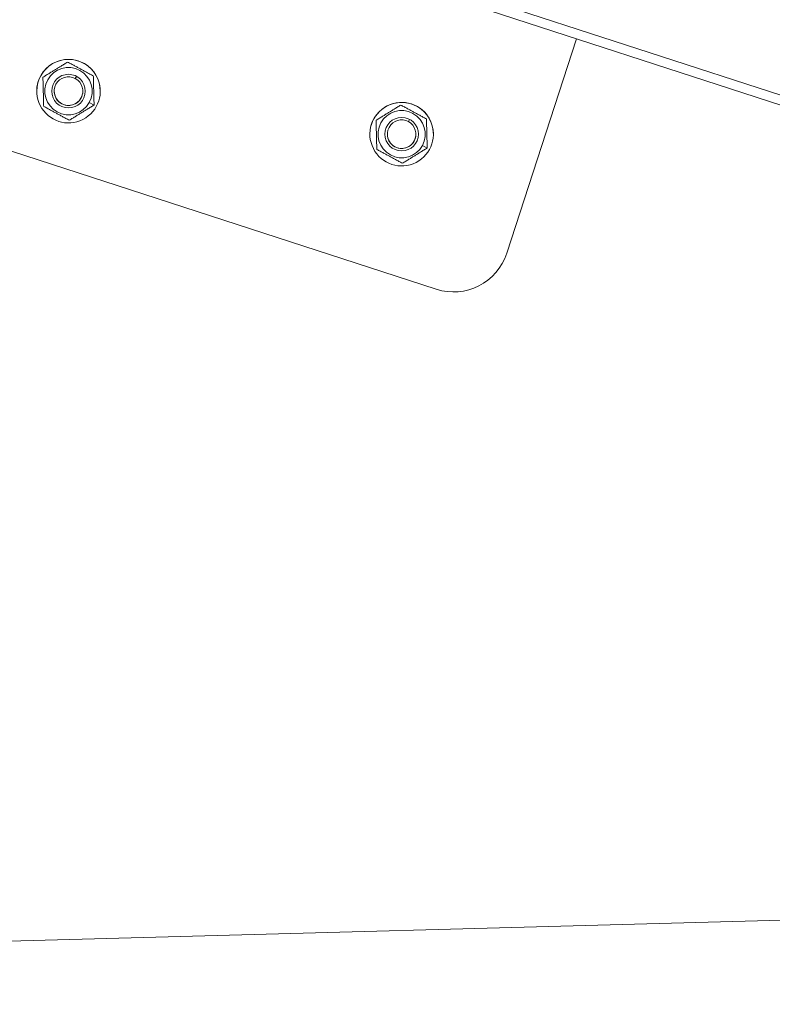
# Model space of a CAD drawing. Units: millimetres. Extents: x -21862 to -3150, y 3699 to 17198.
# Drawn here: x -14136 to -13733, y 10519 to 11046 of the extents above; entities that cross this region are included whole.
import ezdxf

# ---------------------------------------------------------------- set-up
doc = ezdxf.new("R2010")
doc.units = ezdxf.units.MM
doc.styles.get("Standard").update_dxf_attribs({"font": 'arial.ttf'})
doc.dimstyles.get("Standard").update_dxf_attribs({"dimtxt": 0.18, "dimasz": 0.18, "dimexe": 0.18, "dimexo": 0.0625, "dimgap": 0.09, "dimtad": 0, "dimtih": 1, "dimtoh": 1, "dimdec": 4, "dimzin": 0, "dimdsep": 46, "dimtxsty": 'Standard', "dimcen": 0.09, "dimadec": 0, "dimazin": 0, "dimtfac": 1, "dimtdec": 4, "dimtofl": 0, "dimtmove": 0, "dimatfit": 3, "dimfxl": 1, "dimtolj": 1, "dimtzin": 0, "dimarcsym": 0})

# ---------------------------------------------------------------- blocks, each defined once
blk = doc.blocks.new('*D11')
at = {"color": 0, "lineweight": -2, "transparency": 16777216}
for p, q in [((-19096.07, 16630.82), (-19096.07, 16691)), ((-18976.07, 16690.82), (-3288.29, 16690.82)), ((-3168.29, 16630.82), (-3168.29, 16691))]:
    blk.add_line(p, q, dxfattribs=at)
at = {"color": 0, "transparency": 16777216}
for points in [[(-18976.07, 16710.82), (-18976.07, 16670.82), (-19096.07, 16690.82)], [(-3288.29, 16710.82), (-3288.29, 16670.82), (-3168.29, 16690.82)]]:
    blk.add_solid(points, dxfattribs=at)
at = {"layer": 'Defpoints', "color": 0, "transparency": 16777216}
for p in [(-3168.29, 16690.82), (-3168.29, 14144.11), (-19096.07, 10925.02)]:
    blk.add_point(p, dxfattribs=at)
at = {"color": 0, "lineweight": 15, "transparency": 16777216, "insert": (-11132.18, 16935.05), "char_height": 400, "attachment_point": 5}
blk.add_mtext('\\A1;1600', dxfattribs=at)
blk = doc.blocks.new('*D12')
at = {"color": 0, "lineweight": -2, "transparency": 16777216}
for p, q in [((-21295.12, 15233.3), (-21355.3, 15233.3)), ((-21355.12, 15113.3), (-21355.12, 3818.82)), ((-21295.12, 3698.82), (-21355.3, 3698.82))]:
    blk.add_line(p, q, dxfattribs=at)
at = {"color": 0, "transparency": 16777216}
for points in [[(-21375.12, 15113.3), (-21335.12, 15113.3), (-21355.12, 15233.3)], [(-21375.12, 3818.82), (-21335.12, 3818.82), (-21355.12, 3698.82)]]:
    blk.add_solid(points, dxfattribs=at)
at = {"layer": 'Defpoints', "color": 0, "transparency": 16777216}
for p in [(-18998.42, 15233.3), (-21355.12, 3698.82), (-12541.66, 3698.82)]:
    blk.add_point(p, dxfattribs=at)
at = {"color": 0, "lineweight": 15, "transparency": 16777216, "insert": (-21599.35, 9466.06), "char_height": 400, "attachment_point": 5, "rotation": 90}
blk.add_mtext('\\A1;1155', dxfattribs=at)

msp = doc.modelspace()

# ---------------------------------------------------------------- linework, layer by layer
at = {"color": 0, "linetype": 'Continuous', "lineweight": 0}
for p, q in [((-13503.83, 10932.73), (-14133.29, 11137.26)), ((-14132.11, 11131.62), (-13500.82, 10926.5)), ((-13838.05, 11036.07), (-13875.37, 10921.24)), ((-14105.75, 11015.91), (-14106.39, 11014.72)), ((-14098.92, 11001.96), (-14096.34, 11000.56)), ((-13913.17, 10901.97), (-14196.54, 10994.05)), ((-13927.36, 10992.88), (-13928, 10991.69)), ((-13920.53, 10978.93), (-13917.95, 10977.53)), ((-13681.7, 10565.49), (-14142.09, 10552.86))]:
    msp.add_line(p, q, dxfattribs=at)
for centre in [(-14110.04, 11008), (-13931.65, 10984.97)]:
    msp.add_circle(centre, 9, dxfattribs=at)
for centre, start, end in [((-14110.04, 11008), 61.5, 241.5), ((-14110.04, 11008), 241.5, 61.5), ((-14110.04, 11008), 241.5, 0.047), ((-13931.65, 10984.97), 61.5, 241.5), ((-13931.65, 10984.97), 241.5, 61.5), ((-13931.65, 10984.97), 241.5, 0.047)]:
    msp.add_arc(centre, 7.65, start, end, dxfattribs=at)
at = {"color": 0, "linetype": 'Continuous', "lineweight": 0, "extrusion": (2.05325e-16, 2.3099e-16, -1)}
for centre, major_axis, start_param, end_param in [((-14110.04, 11008), (15.15, 7.72), -3.141592653589663, 3.141592653589923), ((-14110.04, 11008), (-17, 0), 0, 3.141593), ((-13931.65, 10984.97), (15.15, 7.72), -3.141592653589663, 3.141592653589923), ((-13931.65, 10984.97), (-17, 0), 0, 3.141593), ((-13903.9, 10930.51), (28.53, -9.27), 0, 1.570796)]:
    msp.add_ellipse(centre, major_axis=major_axis, ratio=1, start_param=start_param, end_param=end_param, dxfattribs=at)
at = {"color": 0, "linetype": 'Continuous', "lineweight": 0}
for centre, major_axis, start_param, end_param in [((-14110.04, 11008), (-11.12, 6.04), -3.141592653589664, 3.141592653589922), ((-14110.04, 11008), (-7.65, -0.01), 0, 1.072556), ((-13931.65, 10984.97), (-11.12, 6.04), -3.141592653589663, 3.141592653589923), ((-13931.65, 10984.97), (-7.65, -0.01), 0, 1.072556)]:
    msp.add_ellipse(centre, major_axis=major_axis, ratio=1, start_param=start_param, end_param=end_param, dxfattribs=at)
for points in [[(-14110.45, 11023.58), (-14117.09, 11019.51), (-14123.74, 11015.44)], [(-14123.74, 11015.44), (-14117.09, 11019.51), (-14110.45, 11023.58)], [(-14096.75, 11016.15), (-14103.6, 11019.86), (-14110.45, 11023.58)], [(-14110.45, 11023.58), (-14103.6, 11019.86), (-14096.75, 11016.15)], [(-14123.33, 10999.86), (-14123.54, 11007.65), (-14123.74, 11015.44)], [(-14096.75, 11016.15), (-14096.55, 11008.35), (-14096.34, 11000.56)], [(-14109.63, 10992.42), (-14116.48, 10996.14), (-14123.33, 10999.86)], [(-14096.34, 11000.56), (-14102.99, 10996.49), (-14109.63, 10992.42)], [(-13932.06, 11000.55), (-13938.7, 10996.48), (-13945.35, 10992.41)], [(-13945.35, 10992.41), (-13938.7, 10996.48), (-13932.06, 11000.55)], [(-13918.36, 10993.12), (-13925.21, 10996.83), (-13932.06, 11000.55)], [(-13932.06, 11000.55), (-13925.21, 10996.83), (-13918.36, 10993.12)], [(-13944.94, 10976.83), (-13945.14, 10984.62), (-13945.35, 10992.41)], [(-13918.36, 10993.12), (-13918.15, 10985.32), (-13917.95, 10977.53)], [(-13931.24, 10969.39), (-13938.09, 10973.11), (-13944.94, 10976.83)], [(-13917.95, 10977.53), (-13924.6, 10973.46), (-13931.24, 10969.39)]]:
    msp.add_rational_spline(points, [1, 1.15470053838, 1], degree=2, dxfattribs=at)

# ---------------------------------------------------------------- dimensions: what is measured, and where the dimension line sits
at = {"lineweight": 15}
dim = msp.add_linear_dim(base=(-3168.29, 16690.82), p1=(-19096.07, 10925.02), p2=(-3168.29, 14144.11), text='1600', dimstyle='Standard', override={"dimtxt": 400, "dimasz": 120, "dimgap": 40, "dimtad": 1, "dimtih": 0, "dimdec": 0, "dimfxl": 60, "dimfxlon": 1}, dxfattribs=at)
dim.commit()
dim.dimension.update_dxf_attribs({"geometry": '*D11', "text_midpoint": (-11132.18, 16935.05)})
dim = msp.add_linear_dim(base=(-21355.12, 3698.82), p1=(-18998.42, 15233.3), p2=(-12541.66, 3698.82), angle=90, text='1155', dimstyle='Standard', override={"dimtxt": 400, "dimasz": 120, "dimgap": 40, "dimtad": 1, "dimtih": 0, "dimdec": 0, "dimfxl": 60, "dimfxlon": 1}, dxfattribs=at)
dim.commit()
dim.dimension.update_dxf_attribs({"geometry": '*D12', "text_midpoint": (-21599.35, 9466.06)})

doc.saveas('drawing.dxf')
